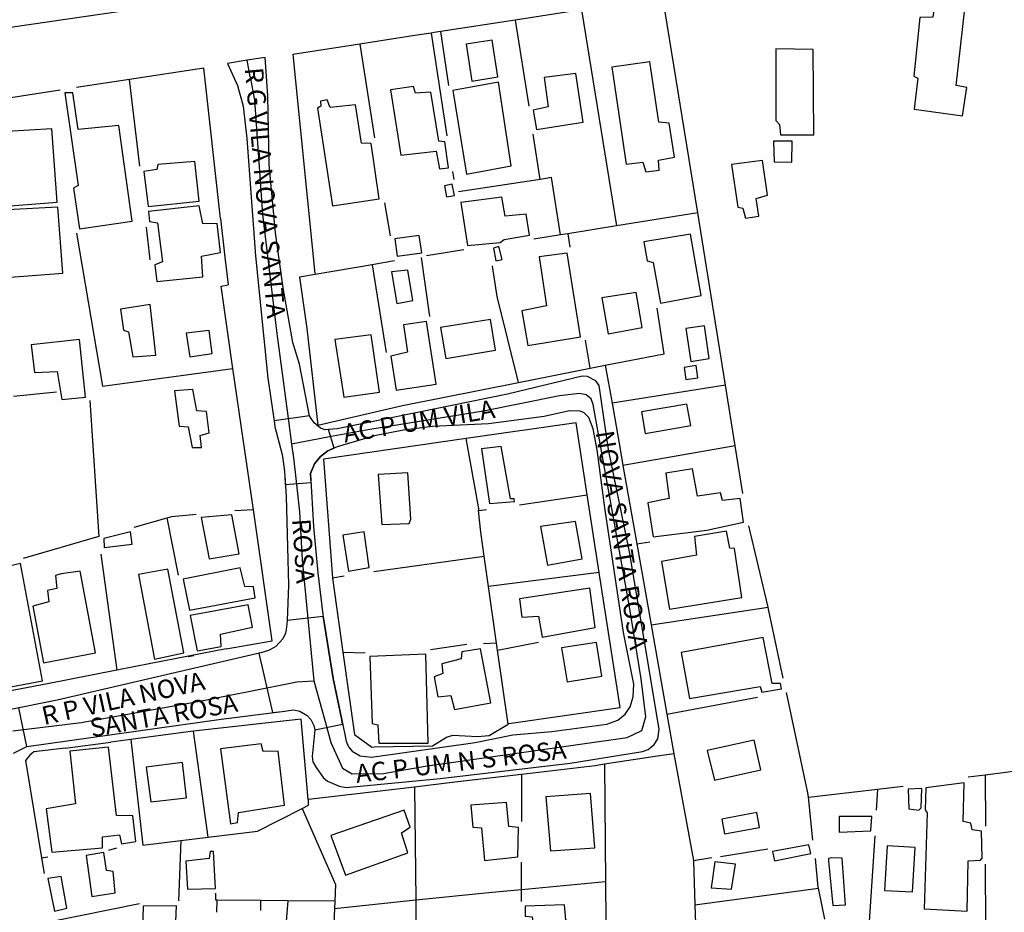
# Model space of a CAD drawing. Units: millimetres. Extents: x 187935 to 190353, y 1679832 to 1682607.
# Drawn here: x 189891 to 190025, y 1680754 to 1680875 of the extents above; entities that cross this region are included whole.
import ezdxf
from ezdxf.enums import TextEntityAlignment as Align

# ---------------------------------------------------------------- set-up
doc = ezdxf.new("R2010")
doc.units = ezdxf.units.MM
doc.header["$MEASUREMENT"] = 0
for name, color, linetype in [('IMAGEM', 7, 'Continuous'), ('V-CRUZAMENTO', 1, 'Continuous'), ('V-EDIFICACAO', 31, 'Continuous'), ('V-EIXO_DE_LOGRADOURO', 3, 'Continuous'), ('V-LOTE', 1, 'Continuous'), ('V-NOME_DOS_LOGRADOUROS', 7, 'Continuous'), ('V-QUADRA', 50, 'Continuous'), ('V-TESTADA', 5, 'Continuous')]:
    doc.layers.add(name, color=color, linetype=linetype)
picture_1 = doc.add_image_def('image1.jpg', size_in_pixel=(4028, 4624))

msp = doc.modelspace()

# ---------------------------------------------------------------- linework, layer by layer
at = {"layer": 'V-CRUZAMENTO'}
for points in [[(189933.34, 1680819.49), (189932.86, 1680819.45), (189932.25, 1680819.66), (189931.38, 1680820.41), (189930.91, 1680821.11), (189930.74, 1680821.37), (189925.94, 1680820.68), (189925.98, 1680820.37), (189926.06, 1680819.85), (189927.06, 1680816.1), (189927.32, 1680814.22), (189927.39, 1680813.15), (189927.47, 1680812.05), (189930.97, 1680812.3), (189930.91, 1680813.37), (189930.9, 1680813.51), (189931.45, 1680814.84), (189932.24, 1680815.85), (189933.22, 1680816.6), (189933.72, 1680816.81), (189934.08, 1680816.96)], [(189932.78, 1680793.03), (189932.6, 1680794.13), (189927.73, 1680793.55), (189927.61, 1680792.65), (189927.5, 1680791.85), (189927.12, 1680791.08), (189926.2, 1680790.06), (189925.87, 1680789.87), (189925.18, 1680789.48), (189924.16, 1680789.19), (189923.89, 1680789.13), (189925.75, 1680781.08), (189927.04, 1680781.24), (189928.58, 1680781.43), (189929.42, 1680781.27), (189930.44, 1680780.68), (189930.94, 1680780.14), (189931.17, 1680779.69), (189931.36, 1680779.31), (189931.46, 1680778.74), (189935.25, 1680779.52), (189935.13, 1680780.11), (189933.98, 1680785.69)]]:
    msp.add_lwpolyline(points, close=True, dxfattribs=at)
msp.add_lwpolyline([(189890.55, 1680775.58), (189892.39, 1680776.46), (189891.3, 1680781.7)], dxfattribs=at)
at = {"layer": 'V-EDIFICACAO'}
for points in [[(190016.07, 1680880.43), (190015.39, 1680875.44), (190013.61, 1680875.42), (190012.78, 1680867.44), (190013.34, 1680867.19), (190012.84, 1680862.98), (190019.39, 1680862.08), (190019.98, 1680865.92), (190018.55, 1680866.2), (190020.07, 1680879.83), (190016.07, 1680880.43)], [(189952, 1680871.81), (189952.78, 1680866.77), (189956.3, 1680867.37), (189955.56, 1680872.34), (189952, 1680871.81)], [(189994.07, 1680871.16), (189994.06, 1680861.43), (189994.56, 1680860.91), (189994.7, 1680859.48), (189999.24, 1680859.48), (189999.12, 1680871.08), (189994.07, 1680871.16)], [(189976.95, 1680869.39), (189971.78, 1680868.66), (189973.74, 1680855.52), (189975.99, 1680855.76), (189976.41, 1680854.46), (189978.2, 1680854.71), (189978.15, 1680856.04), (189980.28, 1680856.44), (189979.57, 1680861.08), (189978.19, 1680861.22), (189976.95, 1680869.39)], [(189962.62, 1680867.29), (189963.16, 1680863.3), (189961.12, 1680862.83), (189961.57, 1680860.23), (189967.9, 1680861.22), (189966.92, 1680867.8), (189962.62, 1680867.29)], [(189941.77, 1680865.61), (189943.14, 1680856.72), (189947.94, 1680857.26), (189948.4, 1680854.87), (189949.62, 1680855.03), (189949.13, 1680858.56), (189948.32, 1680858.64), (189947.24, 1680865.29), (189945.15, 1680865.14), (189944.88, 1680866.06), (189941.77, 1680865.61)], [(189950.21, 1680865.51), (189952.05, 1680854.14), (189958.15, 1680855.27), (189956.43, 1680866.64), (189950.21, 1680865.51)], [(189899.36, 1680860.21), (189898.62, 1680865.19), (189897.54, 1680865.17), (189899.35, 1680852.59), (189898.71, 1680852.24), (189899.55, 1680846.74), (189906.69, 1680847.78), (189904.87, 1680860.74), (189899.36, 1680860.21)], [(189933.58, 1680863.2), (189933.17, 1680864.24), (189932.24, 1680864.05), (189932.29, 1680863.39), (189931.85, 1680863.11), (189933.87, 1680849.87), (189940.23, 1680850.79), (189939.11, 1680858.3), (189937.82, 1680858.36), (189937.01, 1680863.57), (189933.58, 1680863.2)], [(189889.73, 1680859.92), (189889.98, 1680855.53), (189888.35, 1680855.25), (189888.58, 1680850.96), (189889.93, 1680850.86), (189890.12, 1680849.87), (189896.51, 1680850.33), (189895.78, 1680860.31), (189889.73, 1680859.92)], [(189993.74, 1680858.64), (189993.81, 1680855.84), (189996.21, 1680855.77), (189996.29, 1680858.61), (189993.74, 1680858.64)], [(189910.15, 1680855.44), (189910.02, 1680854.78), (189908.26, 1680854.51), (189908.84, 1680849.74), (189915.77, 1680850.47), (189915.2, 1680855.88), (189910.15, 1680855.44)], [(189988.04, 1680855.47), (189988.9, 1680849.69), (189989.59, 1680849.54), (189989.96, 1680848.18), (189991.73, 1680848.45), (189991.38, 1680850.83), (189992.94, 1680851.31), (189992.24, 1680856.01), (189988.04, 1680855.47)], [(189949.07, 1680852.58), (189949.33, 1680851.08), (189950.45, 1680851.24), (189950.12, 1680852.78), (189949.07, 1680852.58)], [(189951.28, 1680850.31), (189952.21, 1680844.45), (189956.64, 1680844.89), (189957.16, 1680845.27), (189960.6, 1680845.88), (189960.16, 1680848.72), (189957.3, 1680848.47), (189956.87, 1680851.03), (189951.28, 1680850.31)], [(189889.75, 1680849.29), (189889.41, 1680850.24), (189888.69, 1680850.15), (189889.54, 1680840.11), (189897.25, 1680840.69), (189896.61, 1680849.66), (189889.75, 1680849.29)], [(189908.89, 1680849.1), (189909.02, 1680847.73), (189910.13, 1680847.55), (189910.8, 1680842.24), (189909.76, 1680841.85), (189910.02, 1680839.6), (189916.27, 1680840.21), (189916.1, 1680843), (189918.67, 1680843.52), (189918.22, 1680847.44), (189916.27, 1680847.4), (189915.79, 1680849.86), (189908.89, 1680849.1)], [(189942.33, 1680845.38), (189942.67, 1680843.03), (189946, 1680843.47), (189945.65, 1680845.84), (189942.33, 1680845.38)], [(189976.14, 1680844.97), (189976.59, 1680842.37), (189977.41, 1680842.16), (189978.4, 1680836.63), (189983.91, 1680837.7), (189982.48, 1680845.99), (189976.14, 1680844.97)], [(189956.45, 1680844.31), (189955.74, 1680844.12), (189956.05, 1680842.37), (189956.91, 1680842.55), (189956.45, 1680844.31)], [(189961.92, 1680842.93), (189962.93, 1680836.26), (189959.56, 1680835.59), (189960.37, 1680830.9), (189967.52, 1680832.07), (189965.71, 1680843.43), (189961.92, 1680842.93)], [(189941.9, 1680840.89), (189942.61, 1680836.6), (189944.77, 1680837.02), (189944.12, 1680841.13), (189941.9, 1680840.89)], [(189970.44, 1680837.36), (189971.3, 1680832.49), (189975.91, 1680833.32), (189975.11, 1680838.08), (189970.44, 1680837.36)], [(189905.09, 1680835.84), (189905.51, 1680832.99), (189906.2, 1680832.77), (189906.79, 1680829.34), (189909.9, 1680829.59), (189909.14, 1680836.46), (189905.09, 1680835.84)], [(189941.8, 1680829.44), (189942.5, 1680824.84), (189947.94, 1680825.63), (189946.62, 1680834.17), (189943.52, 1680833.71), (189944.06, 1680830.01), (189941.8, 1680829.44)], [(189948.52, 1680833.33), (189949.24, 1680829.14), (189956.01, 1680830.28), (189955.32, 1680834.41), (189948.52, 1680833.33)], [(189981.85, 1680833.2), (189982.53, 1680828.73), (189985.03, 1680829.11), (189984.36, 1680833.55), (189981.85, 1680833.2)], [(189914, 1680832.57), (189914.51, 1680829.37), (189917.55, 1680829.82), (189917.14, 1680832.92), (189914, 1680832.57)], [(189934.21, 1680831.72), (189935.4, 1680823.88), (189940.26, 1680824.58), (189939.11, 1680832.34), (189934.21, 1680831.72)], [(189892.97, 1680831), (189893.4, 1680827.21), (189896.5, 1680827.37), (189897.14, 1680823.56), (189900.33, 1680823.89), (189899.51, 1680831.71), (189892.97, 1680831)], [(189981.63, 1680827.89), (189981.85, 1680826.27), (189983.46, 1680826.49), (189983.26, 1680828.16), (189981.63, 1680827.89)], [(189912.44, 1680824.73), (189913.07, 1680819.96), (189914.27, 1680819.85), (189914.83, 1680817.03), (189916.09, 1680817.07), (189915.93, 1680818.69), (189917.14, 1680819.04), (189916.79, 1680821.95), (189915.46, 1680822.03), (189914.91, 1680824.91), (189912.44, 1680824.73)], [(189975.81, 1680821.88), (189976.3, 1680818.97), (189982.5, 1680820.02), (189981.98, 1680822.91), (189975.81, 1680821.88)], [(189954.11, 1680816.88), (189955.2, 1680809.47), (189958.56, 1680809.74), (189958.53, 1680810.08), (189958.03, 1680810.07), (189956.78, 1680817.2), (189954.11, 1680816.88)], [(189940.08, 1680813.4), (189940.56, 1680806.61), (189944.3, 1680806.73), (189944.51, 1680807.34), (189944.09, 1680813.63), (189940.08, 1680813.4)], [(189979.14, 1680813.56), (189979.6, 1680810.12), (189976.69, 1680809.54), (189977.4, 1680804.93), (189984.68, 1680805.83), (189989.65, 1680806.93), (189989.2, 1680810.12), (189986.84, 1680809.85), (189986.53, 1680810.92), (189983.42, 1680810.46), (189982.76, 1680814.14), (189979.14, 1680813.56)], [(189916.04, 1680807.54), (189917.14, 1680801.95), (189921.19, 1680802.61), (189920.2, 1680807.89), (189916.04, 1680807.54)], [(189962.11, 1680806.32), (189963.07, 1680801.08), (189967.75, 1680801.94), (189966.85, 1680807.02), (189962.11, 1680806.32)], [(189902.81, 1680804.71), (189902.9, 1680803.47), (189906.7, 1680803.92), (189906.46, 1680805.59), (189902.81, 1680804.71)], [(189935.26, 1680805.14), (189936.04, 1680800.25), (189938.83, 1680800.75), (189938.19, 1680805.6), (189935.26, 1680805.14)], [(189983, 1680804.99), (189983.29, 1680802.45), (189978.53, 1680801.57), (189979.63, 1680795.09), (189989.46, 1680796.71), (189988.44, 1680803.33), (189987.81, 1680803.41), (189987.38, 1680805.71), (189983, 1680804.99)], [(189886.1, 1680800.05), (189886.6, 1680797.23), (189882.72, 1680795.9), (189883.39, 1680793.62), (189884.03, 1680793.64), (189887.06, 1680783.99), (189894.5, 1680785.39), (189891.54, 1680801.32), (189886.1, 1680800.05)], [(189897.04, 1680799.92), (189896.27, 1680799.66), (189896.45, 1680797.93), (189895.19, 1680797.62), (189895.35, 1680796.09), (189893.21, 1680795.51), (189894.64, 1680787.82), (189901.71, 1680789.19), (189899.64, 1680800.26), (189897.04, 1680799.92)], [(189907.56, 1680799.8), (189909.73, 1680788.33), (189913.68, 1680789.2), (189911.53, 1680800.54), (189907.56, 1680799.8)], [(189913.58, 1680799.18), (189914.45, 1680794.96), (189923.39, 1680796.65), (189923.13, 1680798.13), (189921.97, 1680798.18), (189921.35, 1680800.72), (189913.58, 1680799.18)], [(189959.28, 1680796.51), (189959.56, 1680794.03), (189961.83, 1680794.16), (189962.32, 1680791.32), (189969.55, 1680792.64), (189968.79, 1680797.97), (189959.28, 1680796.51)], [(189914.54, 1680794.24), (189915.5, 1680789.44), (189918.76, 1680790.03), (189918.68, 1680791.73), (189923.01, 1680792.66), (189922.43, 1680795.71), (189914.54, 1680794.24)], [(189964.96, 1680789.87), (189965.72, 1680785.23), (189970.46, 1680786.03), (189969.72, 1680790.6), (189964.96, 1680789.87)], [(189981.21, 1680789.23), (189982.34, 1680782.99), (189991.94, 1680784.59), (189992.17, 1680783.86), (189994.81, 1680784.31), (189994.67, 1680785.03), (189993.55, 1680785.02), (189992.36, 1680791.27), (189981.21, 1680789.23)], [(189948.72, 1680787.71), (189948.87, 1680786.38), (189947.67, 1680785.92), (189948.18, 1680783.22), (189949.94, 1680783.4), (189950.45, 1680781.5), (189955.36, 1680782.41), (189953.95, 1680789.74), (189951.44, 1680789.31), (189951.36, 1680788.37), (189948.72, 1680787.71)], [(189938.96, 1680788.7), (189939.25, 1680779.59), (189940.04, 1680779.41), (189940.18, 1680776.91), (189946.84, 1680776.93), (189946.56, 1680789), (189938.96, 1680788.7)], [(189984.75, 1680775.94), (189985.71, 1680771.88), (189992.04, 1680773.32), (189991.12, 1680777.32), (189984.75, 1680775.94)], [(189898.21, 1680775.85), (189898.97, 1680768.68), (189895.02, 1680768.02), (189895.77, 1680762.12), (189902.66, 1680762.72), (189902.65, 1680764.2), (189904.96, 1680764.46), (189905.22, 1680763.26), (189907.19, 1680763.59), (189906.78, 1680767.08), (189904.56, 1680767.1), (189903.46, 1680776.38), (189898.21, 1680775.85)], [(189918.65, 1680776.14), (189920.01, 1680765.97), (189921, 1680766.15), (189921.1, 1680767.53), (189927.38, 1680768.5), (189926.48, 1680775.83), (189924.47, 1680775.8), (189924.19, 1680776.85), (189918.65, 1680776.14)], [(189908.58, 1680773.67), (189909.21, 1680768.94), (189914.07, 1680769.52), (189913.51, 1680774.29), (189908.58, 1680773.67)], [(190012.02, 1680770.67), (190012.11, 1680767.99), (190013.47, 1680767.82), (190013.79, 1680768.15), (190013.89, 1680770.76), (190012.02, 1680770.67)], [(190014.44, 1680770.86), (190014.34, 1680767.88), (190014.62, 1680767.48), (190014.18, 1680754.45), (190020.03, 1680754.14), (190020.18, 1680760.96), (190021.83, 1680761.03), (190022.05, 1680761.3), (190021.98, 1680764.97), (190020.71, 1680765.15), (190020.53, 1680766.06), (190019.48, 1680766.29), (190019.63, 1680771.56), (190014.44, 1680770.86)], [(189962.85, 1680769.65), (189963.45, 1680762.31), (189969.49, 1680762.73), (189968.92, 1680770.08), (189962.85, 1680769.65)], [(189952.67, 1680768.51), (189952.93, 1680765.52), (189954.1, 1680765.42), (189954.5, 1680761), (189959.04, 1680761.49), (189959.11, 1680765.47), (189957.81, 1680765.63), (189957.51, 1680768.86), (189952.67, 1680768.51)], [(189933.67, 1680764.37), (189935.63, 1680759.02), (189944.12, 1680762.05), (189943.24, 1680764.73), (189944.44, 1680765.54), (189943.61, 1680767.85), (189933.67, 1680764.37)], [(189986.73, 1680766.6), (189987.08, 1680764.6), (189991.82, 1680765.46), (189991.46, 1680767.49), (189986.73, 1680766.6)], [(190002.65, 1680766.98), (190002.65, 1680764.86), (190006.97, 1680765.02), (190007.08, 1680766.97), (190002.65, 1680766.98)], [(189993.59, 1680762.23), (189993.9, 1680760.94), (189998.81, 1680761.95), (189998.52, 1680763.1), (189993.59, 1680762.23)], [(190009.19, 1680762.98), (190008.83, 1680756.93), (190012.6, 1680756.74), (190012.98, 1680762.77), (190009.19, 1680762.98)], [(189902.82, 1680762.09), (189900.44, 1680761.68), (189901.22, 1680756.12), (189904.39, 1680756.59), (189904.1, 1680759.49), (189903.19, 1680759.64), (189902.82, 1680762.09)], [(189913.96, 1680760.91), (189914.21, 1680757.09), (189917.97, 1680757.21), (189917.74, 1680762.24), (189917.28, 1680762.2), (189917.13, 1680761.25), (189913.96, 1680760.91)], [(190001.66, 1680761.34), (190001.2, 1680761.28), (190001.2, 1680760.95), (190001.78, 1680754.89), (190003.53, 1680754.97), (190003.08, 1680761.33), (190001.66, 1680761.34)], [(189985.8, 1680760.82), (189985.3, 1680757.3), (189988.03, 1680757.12), (189988.6, 1680760.51), (189985.8, 1680760.82)], [(189897.04, 1680758.84), (189895.23, 1680758.57), (189896.12, 1680754.14), (189897.79, 1680754.53), (189897.04, 1680758.84)], [(189908.19, 1680754.79), (189908.04, 1680749.68), (189912.45, 1680749.53), (189912.68, 1680754.86), (189908.19, 1680754.79)], [(189960.02, 1680754.79), (189960.04, 1680753.45), (189960.99, 1680753.34), (189961.12, 1680752.3), (189966.89, 1680752.59), (189965.57, 1680752.9), (189965.39, 1680754.99), (189960.02, 1680754.79)]]:
    msp.add_lwpolyline(points, close=True, dxfattribs=at)
at = {"layer": 'V-EIXO_DE_LOGRADOURO'}
for points in [[(189922.68, 1680867.35), (189922.28, 1680869.61)], [(189922.68, 1680867.35), (189923.27, 1680864.18), (189924.37, 1680848.67), (189926.3, 1680832.51), (189927.91, 1680820.66)], [(189932.86, 1680779.87), (189933.67, 1680776.99), (189935.21, 1680773.55), (189936.55, 1680772.75), (189940.82, 1680772.81), (189946.45, 1680773.82), (189973.86, 1680777.68), (189975.85, 1680778.66), (189976.39, 1680780.5), (189975.79, 1680785.66), (189974.19, 1680795.44), (189969.28, 1680822.89), (189968.98, 1680823.66), (189968.3, 1680824.22), (189967.41, 1680824.4), (189964.69, 1680824.05), (189954.37, 1680821.97), (189938.93, 1680819.51)], [(189927.91, 1680820.66), (189928.33, 1680817.52)], [(189938.93, 1680819.51), (189933.48, 1680818.49)], [(189933.48, 1680818.49), (189928.33, 1680817.52)], [(189928.33, 1680817.52), (189928.59, 1680815.64), (189928.86, 1680813.24)], [(189928.86, 1680813.24), (189929.4, 1680808.32), (189929.75, 1680801.74), (189930.6, 1680792.87)], [(189930.6, 1680792.87), (189931.32, 1680785.38)], [(189926.56, 1680784.74), (189929.03, 1680785.23), (189931.32, 1680785.38)], [(189931.32, 1680785.38), (189932.86, 1680779.87)], [(189890.5, 1680778.61), (189899.76, 1680779.74), (189916.07, 1680782.65), (189926.56, 1680784.74)]]:
    msp.add_lwpolyline(points, dxfattribs=at)
at = {"layer": 'V-LOTE'}
for points in [[(189983.45, 1680848.88), (189978.74, 1680878.16)], [(189967.67, 1680876.45), (189958.69, 1680875.06)], [(189967.67, 1680876.45), (189972.44, 1680847.12)], [(189958.69, 1680875.06), (189948.58, 1680873.5)], [(189958.69, 1680875.06), (189960.55, 1680863.37)], [(189948.58, 1680873.5), (189947.69, 1680873.36)], [(189949.68, 1680866.2), (189948.58, 1680873.5)], [(189945.06, 1680872.96), (189937.58, 1680871.8)], [(189947.27, 1680873.3), (189945.06, 1680872.96)], [(189947.69, 1680873.36), (189947.27, 1680873.3)], [(189947.27, 1680873.3), (189949.38, 1680859.35)], [(189937.58, 1680871.8), (189928.5, 1680870.4)], [(189937.58, 1680871.8), (189939.59, 1680859.1)], [(189928.5, 1680870.4), (189931.48, 1680840.67)], [(189916.43, 1680868.55), (189906.32, 1680867)], [(189918.67, 1680848.13), (189916.43, 1680868.55)], [(189906.32, 1680867), (189899.1, 1680865.89)], [(189907.7, 1680855.22), (189906.32, 1680867)], [(189896.91, 1680865.55), (189889.01, 1680864.32)], [(189962.07, 1680853.44), (189961.13, 1680859.56)], [(189950.37, 1680853.42), (189950.23, 1680854.5)], [(189962.07, 1680853.44), (189950.96, 1680851.73)], [(189964.84, 1680845.91), (189963.59, 1680853.68), (189962.07, 1680853.44)], [(189940.92, 1680850.27), (189941.7, 1680845.8)], [(189983.45, 1680848.88), (189972.44, 1680847.12)], [(189987.21, 1680825.51), (189983.45, 1680848.88)], [(189909.13, 1680842.51), (189908.64, 1680846.94)], [(189972.44, 1680847.12), (189965.82, 1680846.07)], [(189899.12, 1680846.15), (189902.65, 1680825.39), (189920.36, 1680827.79)], [(189964.84, 1680845.91), (189961.21, 1680845.33)], [(189965.82, 1680846.07), (189964.84, 1680845.91)], [(189965.82, 1680846.07), (189966.09, 1680844.24)], [(189919.25, 1680842.88), (189919.7, 1680839.15)], [(189945.89, 1680842.83), (189947.03, 1680834.85)], [(189951.71, 1680843.87), (189946.65, 1680843.05)], [(189939.25, 1680841.85), (189931.5, 1680840.52)], [(189942.27, 1680842.37), (189939.25, 1680841.85)], [(189939.25, 1680841.85), (189941.16, 1680829.95)], [(189955.69, 1680841.06), (189955.58, 1680841.71)], [(189931.5, 1680840.52), (189929.38, 1680840.16)], [(189929.38, 1680840.16), (189930.37, 1680833.18), (189931.9, 1680820.07), (189943.37, 1680822.76)], [(189959.12, 1680825.89), (189956.25, 1680837.54), (189955.69, 1680841.06)], [(189918.75, 1680838.94), (189919.7, 1680839.15)], [(189920.36, 1680827.79), (189918.75, 1680838.94)], [(189970.91, 1680828.23), (189978.92, 1680829.78), (189977.95, 1680835.97)], [(189968.84, 1680827.82), (189968.2, 1680831.61)], [(189968.84, 1680827.82), (189970.91, 1680828.23)], [(189970.91, 1680828.23), (189971.82, 1680823.05)], [(189923.13, 1680808.59), (189920.36, 1680827.79)], [(189959.12, 1680825.89), (189968.84, 1680827.82)], [(189943.37, 1680822.76), (189959.12, 1680825.89)], [(189987.21, 1680825.51), (189971.82, 1680823.05)], [(189988.53, 1680817.29), (189987.21, 1680825.51)], [(189890.57, 1680824), (189896.39, 1680824.6)], [(189900.94, 1680823.43), (189902.17, 1680804.95), (189891.89, 1680801.98)], [(189971.82, 1680823.05), (189972.92, 1680816.84)], [(189966.94, 1680820.42), (189952.04, 1680818.26)], [(189968.45, 1680810.63), (189966.94, 1680820.42)], [(189952.04, 1680818.26), (189932.67, 1680815.46)], [(189953.8, 1680808.52), (189952.04, 1680818.26)], [(189972.92, 1680816.84), (189973.31, 1680814.61)], [(189988.53, 1680817.29), (189973.31, 1680814.61)], [(189989.57, 1680810.8), (189988.53, 1680817.29)], [(189932.67, 1680815.46), (189933.86, 1680799.37)], [(189973.31, 1680814.61), (189975.19, 1680803.96)], [(189959.25, 1680809.27), (189968.45, 1680810.63)], [(189970.08, 1680800.1), (189968.45, 1680810.63)], [(189911.43, 1680807.52), (189912.06, 1680807.7), (189915.36, 1680807.99)], [(189923.13, 1680808.59), (189920.63, 1680808.44)], [(189925.7, 1680790.81), (189923.13, 1680808.59)], [(189954.45, 1680802.31), (189953.99, 1680805.57), (189953.69, 1680808.5), (189953.8, 1680808.52)], [(189953.8, 1680808.52), (189954.8, 1680808.65)], [(189906.93, 1680806.25), (189911.43, 1680807.52)], [(189912.97, 1680799.73), (189911.43, 1680807.52)], [(189993, 1680795.36), (189990.39, 1680806.41)], [(189975.19, 1680803.96), (189976.95, 1680804.26)], [(189975.19, 1680803.96), (189977.12, 1680792.98)], [(189902.44, 1680802.59), (189904.61, 1680786.82)], [(189939.47, 1680800.2), (189954.45, 1680802.31)], [(189955.04, 1680798.19), (189954.45, 1680802.31)], [(189970.08, 1680800.1), (189955.04, 1680798.19)], [(189972.92, 1680781.77), (189970.08, 1680800.1)], [(189933.86, 1680799.37), (189935.44, 1680799.65)], [(189933.86, 1680799.37), (189933.87, 1680799.3)], [(189933.87, 1680799.3), (189935.29, 1680789.26)], [(189956.13, 1680790.5), (189955.04, 1680798.19)], [(189977.12, 1680792.98), (189993, 1680795.36)], [(189995.06, 1680785.74), (189993.06, 1680795.09), (189993, 1680795.36)], [(189977.12, 1680792.98), (189979.26, 1680780.85)], [(189919.45, 1680789.74), (189925.7, 1680790.81)], [(189956.27, 1680789.53), (189961.85, 1680790.64)], [(189935.29, 1680789.26), (189936.87, 1680778.09)], [(189935.29, 1680789.26), (189938.33, 1680789.2)], [(189952.12, 1680790.3), (189947.17, 1680789.6)], [(189956.13, 1680790.5), (189954.38, 1680790.4)], [(189956.27, 1680789.53), (189956.13, 1680790.5)], [(189957.7, 1680779.52), (189956.27, 1680789.53)], [(189914.28, 1680788.69), (189915.05, 1680788.84)], [(189904.61, 1680786.82), (189895.18, 1680784.97)], [(189909.21, 1680787.72), (189904.61, 1680786.82)], [(189979.26, 1680780.85), (189991.57, 1680783.17)], [(189998.48, 1680769.6), (189998.42, 1680770.17), (189995.51, 1680783.81)], [(189957.82, 1680779.59), (189972.92, 1680781.77)], [(189929.6, 1680780.2), (189914.99, 1680778.53)], [(189930.59, 1680769.27), (189929.6, 1680780.2)], [(189979.26, 1680780.85), (189980.2, 1680775.49)], [(189955.15, 1680777.96), (189957.7, 1680779.52)], [(189957.7, 1680779.52), (189957.82, 1680779.59)], [(189906.5, 1680777.42), (189903.79, 1680777.06)], [(189914.28, 1680778.45), (189906.5, 1680777.42)], [(189906.5, 1680777.42), (189908.14, 1680763.08)], [(189914.99, 1680778.53), (189914.28, 1680778.45)], [(189917.01, 1680764.16), (189914.99, 1680778.53)], [(189936.87, 1680778.09), (189939.23, 1680776.4), (189939.54, 1680776.43)], [(189947.46, 1680776.55), (189949.37, 1680777.75), (189950.2, 1680777.99), (189953.55, 1680777.81), (189955.15, 1680777.96)], [(189897.58, 1680776.25), (189893.35, 1680775.74), (189892.77, 1680775.29), (189892.22, 1680774.57)], [(189892.22, 1680774.57), (189894.38, 1680761.36)], [(189977.68, 1680775.11), (189970.81, 1680774.05)], [(189980.19, 1680775.49), (189977.68, 1680775.11)], [(189980.2, 1680775.49), (189980.19, 1680775.49)], [(189980.19, 1680775.49), (189982.86, 1680760.98)], [(189969.54, 1680773.86), (189959.52, 1680772.68)], [(189970.81, 1680774.05), (189969.54, 1680773.86)], [(189970.81, 1680774.05), (189970.94, 1680758.08)], [(190029.4, 1680773.5), (190022.46, 1680772.6)], [(189959.52, 1680772.68), (189950.5, 1680771.62)], [(189959.52, 1680772.68), (189959.53, 1680766.28)], [(190022.46, 1680772.6), (190020.19, 1680772.3)], [(190022.46, 1680772.6), (190022.51, 1680765.65)], [(189945.02, 1680770.97), (189930.6, 1680769.27)], [(189950.5, 1680771.62), (189945.02, 1680770.97)], [(189945.02, 1680770.97), (189945.17, 1680755.59)], [(189998.48, 1680769.6), (190007.85, 1680770.68)], [(190007.85, 1680770.68), (190007.67, 1680767.81)], [(190007.85, 1680770.68), (190011.35, 1680771.08)], [(189929.74, 1680768.06), (189930.62, 1680768.51), (189930.6, 1680769.27)], [(189930.6, 1680769.27), (189930.59, 1680769.27)], [(189999.09, 1680763.76), (189998.48, 1680769.6)], [(189917.01, 1680764.16), (189923.71, 1680764.98), (189929.74, 1680768.06)], [(189929.74, 1680768.06), (189934.28, 1680757.74), (189934.18, 1680755.46)], [(189913.3, 1680763.71), (189917.01, 1680764.16)], [(190006.78, 1680752.73), (190007.53, 1680764.36)], [(189903.49, 1680762.42), (189904.61, 1680762.7)], [(189908.14, 1680763.08), (189913.3, 1680763.71)], [(189913.3, 1680763.71), (189912.95, 1680755.51)], [(189986.53, 1680761.56), (189992.97, 1680762.6)], [(189894.38, 1680761.36), (189895.23, 1680761.48)], [(189894.38, 1680761.36), (189894.73, 1680759.22)], [(189982.86, 1680760.98), (189985.36, 1680761.4)], [(189999.83, 1680757.22), (189999.81, 1680757.32), (189999.43, 1680761.26)], [(189959.52, 1680757.03), (189959.53, 1680760.79)], [(189982.86, 1680760.98), (189982.87, 1680760.93), (189983.08, 1680754.96)], [(190022.57, 1680752.07), (190022.54, 1680760.52)], [(189970.94, 1680758.08), (189959.52, 1680757.03)], [(189970.94, 1680758.08), (189970.98, 1680752.68)], [(189983.08, 1680754.96), (189999.83, 1680757.22)], [(190000.69, 1680753.03), (189999.83, 1680757.22)], [(189918.15, 1680755.6), (189918.02, 1680755.6), (189918.02, 1680756.58)], [(189959.52, 1680757.03), (189955.54, 1680756.66), (189945.17, 1680755.59)], [(189959.51, 1680755.41), (189959.52, 1680757.03)], [(189895.81, 1680752.74), (189907.68, 1680755.18)], [(189918.15, 1680755.6), (189918.12, 1680754)], [(189924.11, 1680755.55), (189918.15, 1680755.6)], [(189927.79, 1680755.52), (189924.11, 1680755.55)], [(189924.11, 1680755.55), (189924.11, 1680754.21)], [(189927.79, 1680755.52), (189927.07, 1680746.64)], [(189934.18, 1680755.46), (189927.79, 1680755.52)], [(189945.17, 1680755.59), (189934.13, 1680754.45)], [(189934.18, 1680755.46), (189934.13, 1680754.45)], [(189945.17, 1680755.59), (189945.34, 1680737.57)], [(189983.08, 1680754.96), (189983.31, 1680748.59), (189983.37, 1680747.43)], [(189934.13, 1680754.45), (189933.42, 1680738.9)]]:
    msp.add_lwpolyline(points, dxfattribs=at)
at = {"layer": 'V-QUADRA'}
for points in [[(189564.83, 1680811.08), (189687.25, 1680843.96), (189697.35, 1680846.39), (189700.3, 1680847.1), (189709.93, 1680849.05), (189712.45, 1680849.56), (189718.14, 1680850.53), (189721.22, 1680851.05), (189721.43, 1680851.08), (189730.37, 1680852.6), (189867.58, 1680871.22), (189880.48, 1680872.7), (190027.96, 1680894.21)], [(189891.2, 1680775.89), (189892.39, 1680776.46), (189918.74, 1680780.2), (189927.04, 1680781.24), (189928.58, 1680781.43), (189929.42, 1680781.27), (189930.44, 1680780.68), (189930.94, 1680780.14), (189931.17, 1680779.69), (189931.36, 1680779.31), (189931.46, 1680778.74), (189931.13, 1680775.09), (189931.2, 1680774.41), (189931.65, 1680773.63), (189932.6, 1680772.26), (189933.19, 1680771.75), (189934.78, 1680771.07), (189935.74, 1680770.92), (189948.5, 1680772.13), (189966.14, 1680774.21), (189975.94, 1680775.77), (189976.71, 1680776.06), (189977.55, 1680776.75), (189978.06, 1680777.51), (189978.22, 1680778.82), (189974.19, 1680802.88), (189971.35, 1680816.77), (189970.06, 1680825.45), (189969.61, 1680826.12), (189968.51, 1680826.68), (189967.76, 1680826.73), (189957.62, 1680824.27), (189934.5, 1680819.59), (189933.34, 1680819.49), (189932.86, 1680819.45), (189932.25, 1680819.66), (189931.38, 1680820.41), (189930.91, 1680821.11), (189930.74, 1680821.37), (189929.41, 1680828.36), (189928.5, 1680831.3), (189927.17, 1680838.7), (189926.15, 1680846.2), (189925.29, 1680855.46), (189925.11, 1680864.8), (189924.74, 1680870), (189922.28, 1680869.61), (189919.61, 1680869.19), (189920.99, 1680866.2), (189921.77, 1680863.4), (189922.25, 1680858.99), (189923.44, 1680843.07), (189925.11, 1680826.45), (189925.98, 1680820.37), (189926.06, 1680819.85), (189927.06, 1680816.1), (189927.32, 1680814.22), (189927.39, 1680813.15), (189927.58, 1680810.44), (189927.92, 1680798.36), (189927.73, 1680793.55), (189927.61, 1680792.65), (189927.5, 1680791.85), (189927.12, 1680791.08), (189926.2, 1680790.06), (189925.87, 1680789.87), (189925.18, 1680789.48), (189924.16, 1680789.19), (189896.48, 1680782.78), (189889.77, 1680781.38)]]:
    msp.add_lwpolyline(points, dxfattribs=at)
msp.add_lwpolyline([(189933.72, 1680816.81), (189933.22, 1680816.6), (189932.24, 1680815.85), (189931.45, 1680814.84), (189930.9, 1680813.51), (189930.91, 1680813.37), (189931.3, 1680806.35), (189931.89, 1680800.04), (189932.56, 1680794.4), (189932.78, 1680793.03), (189933.98, 1680785.69), (189935.13, 1680780.11), (189935.73, 1680777.18), (189936.04, 1680776.41), (189936.53, 1680775.84), (189937.62, 1680775.18), (189939.15, 1680775), (189953.24, 1680777.03), (189958.34, 1680778.03), (189963.67, 1680778.51), (189971.13, 1680779.5), (189972.6, 1680780.06), (189973.62, 1680780.86), (189974.3, 1680781.84), (189974.71, 1680783.23), (189974.77, 1680784.93), (189973.4, 1680791.95), (189970.86, 1680808.86), (189969.79, 1680816.73), (189969.24, 1680819.57), (189968.69, 1680821.12), (189968.02, 1680821.77), (189967.51, 1680821.99), (189966.04, 1680822.01), (189962.59, 1680821.27), (189955.05, 1680820.28), (189947.45, 1680819.89), (189943.53, 1680819.41), (189939.58, 1680818.62), (189934.49, 1680817.13)], close=True, dxfattribs=at)
at = {"layer": 'V-TESTADA'}
for points in [[(189967.67, 1680876.45), (189958.69, 1680875.06)], [(189958.69, 1680875.06), (189948.58, 1680873.5)], [(189948.58, 1680873.5), (189947.69, 1680873.36)], [(189945.06, 1680872.96), (189937.58, 1680871.8)], [(189947.27, 1680873.3), (189945.06, 1680872.96)], [(189947.69, 1680873.36), (189947.27, 1680873.3)], [(189937.58, 1680871.8), (189928.5, 1680870.4)], [(189928.5, 1680870.4), (189931.48, 1680840.67)], [(189916.43, 1680868.55), (189906.32, 1680867)], [(189918.67, 1680848.13), (189916.43, 1680868.55)], [(189906.32, 1680867), (189899.1, 1680865.89)], [(189896.91, 1680865.55), (189889.01, 1680864.32)], [(189918.67, 1680848.13), (189919.25, 1680842.88)], [(189919.25, 1680842.88), (189919.7, 1680839.15)], [(189929.38, 1680840.16), (189930.37, 1680833.18), (189931.9, 1680820.07), (189943.37, 1680822.76)], [(189920.36, 1680827.79), (189918.75, 1680838.94)], [(189968.84, 1680827.82), (189970.91, 1680828.23)], [(189970.91, 1680828.23), (189971.82, 1680823.05)], [(189923.13, 1680808.59), (189920.36, 1680827.79)], [(189959.12, 1680825.89), (189968.84, 1680827.82)], [(189943.37, 1680822.76), (189959.12, 1680825.89)], [(189971.82, 1680823.05), (189972.92, 1680816.84)], [(189966.94, 1680820.42), (189952.04, 1680818.26)], [(189968.45, 1680810.63), (189966.94, 1680820.42)], [(189952.04, 1680818.26), (189932.67, 1680815.46)], [(189972.92, 1680816.84), (189973.31, 1680814.61)], [(189932.67, 1680815.46), (189933.86, 1680799.37)], [(189973.31, 1680814.61), (189975.19, 1680803.96)], [(189970.08, 1680800.1), (189968.45, 1680810.63)], [(189925.7, 1680790.81), (189923.13, 1680808.59)], [(189975.19, 1680803.96), (189977.12, 1680792.98)], [(189972.92, 1680781.77), (189970.08, 1680800.1)], [(189933.86, 1680799.37), (189933.87, 1680799.3)], [(189933.87, 1680799.3), (189935.29, 1680789.26)], [(189895.18, 1680784.97), (189886.82, 1680783.37), (189884.02, 1680792.32), (189883.18, 1680793.71), (189881.69, 1680798.23)], [(189977.12, 1680792.98), (189979.26, 1680780.85)], [(189919.45, 1680789.74), (189925.7, 1680790.81)], [(189919.45, 1680789.74), (189909.21, 1680787.72)], [(189935.29, 1680789.26), (189936.87, 1680778.09)], [(189904.61, 1680786.82), (189895.18, 1680784.97)], [(189909.21, 1680787.72), (189904.61, 1680786.82)], [(189957.82, 1680779.59), (189972.92, 1680781.77)], [(189929.6, 1680780.2), (189914.99, 1680778.53)], [(189930.59, 1680769.27), (189929.6, 1680780.2)], [(189979.26, 1680780.85), (189980.2, 1680775.49)], [(189955.15, 1680777.96), (189957.7, 1680779.52)], [(189957.7, 1680779.52), (189957.82, 1680779.59)], [(189906.5, 1680777.42), (189903.79, 1680777.06)], [(189914.28, 1680778.45), (189906.5, 1680777.42)], [(189914.99, 1680778.53), (189914.28, 1680778.45)], [(189936.87, 1680778.09), (189939.23, 1680776.4), (189939.54, 1680776.43)], [(189947.46, 1680776.55), (189949.37, 1680777.75), (189950.2, 1680777.99), (189953.55, 1680777.81), (189955.15, 1680777.96)], [(189897.58, 1680776.25), (189893.35, 1680775.74), (189892.77, 1680775.29), (189892.22, 1680774.57)], [(189897.58, 1680776.25), (189903.79, 1680777.06)], [(189939.54, 1680776.43), (189947.46, 1680776.55)], [(189892.22, 1680774.57), (189894.38, 1680761.36)], [(189977.68, 1680775.11), (189970.81, 1680774.05)], [(189980.19, 1680775.49), (189977.68, 1680775.11)], [(189980.2, 1680775.49), (189980.19, 1680775.49)], [(189969.54, 1680773.86), (189959.52, 1680772.68)], [(189970.81, 1680774.05), (189969.54, 1680773.86)], [(189959.52, 1680772.68), (189950.5, 1680771.62)], [(189945.02, 1680770.97), (189930.6, 1680769.27)], [(189950.5, 1680771.62), (189945.02, 1680770.97)], [(189930.6, 1680769.27), (189930.59, 1680769.27)], [(189894.38, 1680761.36), (189894.73, 1680759.22)]]:
    msp.add_lwpolyline(points, dxfattribs=at)

# ---------------------------------------------------------------- texts
at = {"layer": 'V-NOME_DOS_LOGRADOUROS'}
for s, height, rotation, p in [('R G VILA NOVA SANTA', 2.5, 275.1379, (189921.18, 1680868.45)), ('AC P UM VILA', 2.5, 9.3757, (189935.67, 1680816.94)), ('NOVA SANTA ROSA', 2.5, 279, (189968.8, 1680819.01)), ('ROSA', 2.5, 274, (189927.6, 1680807.25)), ('R P VILA NOVA', 2.4998, 12.459, (189894.89, 1680778.6)), ('SANTA ROSA', 2.5, 9.9696, (189901.33, 1680776.96)), ('AC P UM N S ROSA', 2.5, 6.6609, (189937.25, 1680770.74))]:
    msp.add_text(s, height=height, rotation=rotation, dxfattribs=at).set_placement(p, align=Align.BOTTOM_LEFT)

# ---------------------------------------------------------------- referenced raster images: frames only (the image files are external)
at = {"layer": 'IMAGEM'}
image = msp.add_image(picture_1, insert=(187935.49, 1679831.72), size_in_units=(2417.79, 2775.54), dxfattribs=at)
image.dxf.flags = 7

doc.saveas('drawing.dxf')
